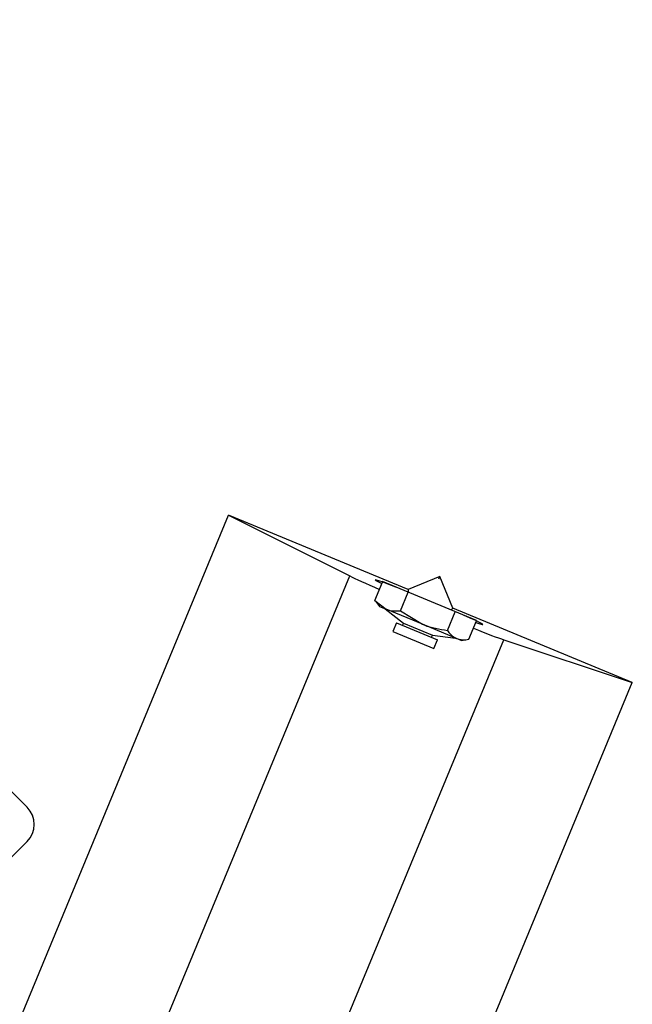
# Model space of a CAD drawing. Units: inches. Extents: x 0.3 to 16.8, y 0.3 to 10.8.
# Drawn here: x 13.8 to 14, y 2.4 to 2.7 of the extents above; entities that cross this region are included whole.
import ezdxf

# ---------------------------------------------------------------- set-up
doc = ezdxf.new("R2010")
doc.units = ezdxf.units.IN
doc.header["$MEASUREMENT"] = 0

msp = doc.modelspace()

# ---------------------------------------------------------------- linework, layer by layer
at = {"color": 7, "linetype": 'Continuous', "lineweight": 25}
for p, q in [((13.79463, 2.474137), (13.550678, 2.718089)), ((13.776943, 2.371071), (13.857111, 2.564613)), ((13.857111, 2.564613), (13.894639, 2.545809)), ((13.912737, 2.541572), (13.857111, 2.564613)), ((13.748447, 2.192871), (13.894639, 2.545809)), ((13.902409, 2.538239), (13.904759, 2.543913)), ((13.933944, 2.531973), (13.904811, 2.54404)), ((13.922536, 2.545631), (13.912737, 2.541572)), ((13.922225, 2.54488), (13.922536, 2.545631)), ((13.926595, 2.535832), (13.922536, 2.545631)), ((13.910334, 2.534956), (13.912737, 2.540757)), ((13.912737, 2.541572), (13.912737, 2.54092)), ((13.902409, 2.538239), (13.905904, 2.53547)), ((13.902763, 2.53788), (13.902409, 2.538239)), ((13.902693, 2.537852), (13.903877, 2.536309)), ((13.903877, 2.536309), (13.905904, 2.53547)), ((13.905569, 2.535609), (13.91129, 2.531219)), ((13.91715, 2.530811), (13.905904, 2.53547)), ((13.910334, 2.534956), (13.91715, 2.530811)), ((13.9249, 2.528923), (13.927303, 2.534724)), ((13.926134, 2.535371), (13.926595, 2.535832)), ((13.982221, 2.512791), (13.926595, 2.535832)), ((13.931541, 2.526172), (13.933892, 2.531846)), ((13.909159, 2.5313), (13.908037, 2.528592)), ((13.908037, 2.528592), (13.92074, 2.52333)), ((13.909159, 2.5313), (13.921862, 2.526038)), ((13.91129, 2.531219), (13.911006, 2.530535)), ((13.91129, 2.531219), (13.920297, 2.527488)), ((13.927754, 2.526419), (13.91715, 2.530811)), ((13.796196, 2.173092), (13.942388, 2.52603)), ((13.920014, 2.526804), (13.920297, 2.527488)), ((13.920297, 2.527488), (13.927447, 2.526546)), ((13.92074, 2.52333), (13.921862, 2.526038)), ((13.929139, 2.525845), (13.927754, 2.526419)), ((13.929139, 2.525845), (13.931067, 2.526099)), ((13.942388, 2.52603), (13.982221, 2.512791)), ((13.902053, 2.319248), (13.982221, 2.512791)), ((13.79463, 2.463531), (13.766788, 2.435688))]:
    msp.add_line(p, q, dxfattribs=at)
msp.add_arc((13.789327, 2.468834), 0.0075, 315, 45, dxfattribs=at)
for centre, major_axis, start_param, end_param in [((13.918608, 2.536147), (0.025407, -0.010524), 3.4906585, 4.1018278), ((13.919237, 2.537667), (0.016688, -0.006912), 2.2498593, 3.651303), ((13.919237, 2.537667), (0.016688, -0.006912), 5.7734749, 7.1749187), ((13.918608, 2.536147), (0.025407, -0.010524), 5.3229501, 5.9341195)]:
    msp.add_ellipse(centre, major_axis=major_axis, ratio=0.0261859, start_param=start_param, end_param=end_param, dxfattribs=at)
for points, knots in [([(13.905904, 2.53547), (13.905998, 2.535432), (13.907343, 2.534894), (13.908893, 2.534926), (13.910334, 2.534956)], [0, 0, 0, 0, 0.0702067, 1, 1, 1, 1]), ([(13.91715, 2.530811), (13.917323, 2.530741), (13.919789, 2.529738), (13.922438, 2.529316), (13.9249, 2.528923)], [0, 0, 0, 0, 0.0702067, 1, 1, 1, 1]), ([(13.9249, 2.528923), (13.925541, 2.528123), (13.926387, 2.527067), (13.927487, 2.526546), (13.927754, 2.526419)], [0, 0, 0, 0, 0.7577299, 1, 1, 1, 1]), ([(13.927754, 2.526419), (13.928683, 2.526196), (13.92988, 2.525907), (13.931237, 2.526124), (13.931541, 2.526172)], [0, 0, 0, 0, 0.7757555, 1, 1, 1, 1])]:
    msp.add_open_spline(points, degree=3, knots=knots, dxfattribs=at)

doc.saveas('drawing.dxf')
